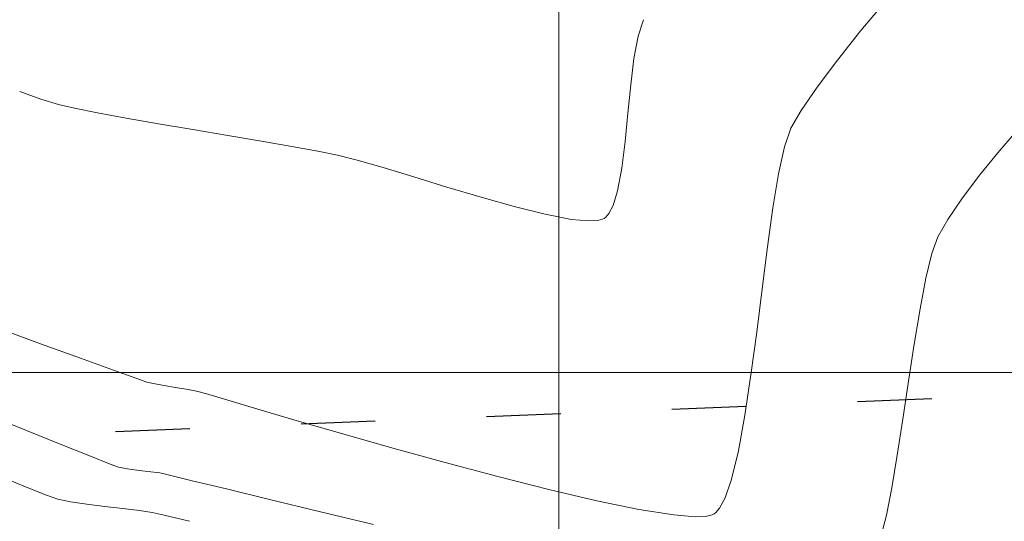
# Model space of a CAD drawing. Units: metres. Extents: x 50 to 356666, y 25 to 8333009.
# Drawn here: x 354978 to 355018, y 8332694 to 8332714 of the extents above; entities that cross this region are included whole.
import ezdxf

# ---------------------------------------------------------------- set-up
doc = ezdxf.new("R2010")
doc.units = ezdxf.units.M
doc.header["$LTSCALE"] = 25.4
doc.header["$MEASUREMENT"] = 0
doc.linetypes.add('ACAD_ISO03W100', pattern=[30, 12, -18])
for name, color, linetype, lineweight in [('Acceso', 11, 'Continuous', 15), ('CONT-MJR', 87, 'Continuous', 20), ('CONT-MNR', 30, 'Continuous', 18), ('COORD_LIN', 8, 'Continuous', 5)]:
    doc.layers.add(name, color=color, linetype=linetype, lineweight=lineweight)
doc.layers.add('SECCIONES', color=3, linetype='Continuous')

msp = doc.modelspace()

# ---------------------------------------------------------------- hatches: boundary and pattern name
at = {"layer": 'Acceso', "lineweight": 18}
h = msp.add_hatch(dxfattribs=at)
h.set_pattern_fill('ANSI31', color=38, scale=7.5, style=0)
h.set_pattern_definition([(45, (0, 0), (-0.6629126073623882, 0.6629126073623883), [])])
edge = h.paths.add_edge_path()
edge.add_spline(control_points=[(354998.3576691666, 8332759.714532318), (354996.4783664934, 8332760.349671304), (354994.6148224681, 8332761.004322257), (354986.2054094938, 8332764.116781479), (354979.8992053653, 8332766.895767849), (354972.9588539773, 8332771.013249055), (354971.8921112652, 8332771.678863541), (354968.740400971, 8332773.753678393), (354966.6759948093, 8332775.261544107), (354962.5454928724, 8332778.396978711), (354960.4804425535, 8332780.023772115), (354956.3593088453, 8332783.188328979), (354954.306190819, 8332784.727083892), (354950.5507131428, 8332787.310589381), (354948.8783009863, 8332788.386749554), (354945.8158386368, 8332790.153879275), (354944.446506728, 8332790.87501323), (354941.659625125, 8332792.197499663), (354940.2406268556, 8332792.802622306), (354935.9212781072, 8332794.460525771), (354932.958735391, 8332795.355906221), (354926.1781999046, 8332796.965398458), (354922.33314991, 8332797.576645011), (354915.7236145668, 8332798.231660286), (354912.9639966724, 8332798.387445148), (354907.4796379599, 8332798.501874221), (354904.7516767718, 8332798.460095838), (354896.6116823021, 8332798.083923752), (354891.2437066059, 8332797.498872758), (354882.1255034435, 8332796.129064084), (354878.3467077255, 8332795.447420532), (354871.8367527589, 8332794.150365802), (354869.0944267323, 8332793.566667917), (354863.6283667759, 8332792.354006585), (354860.903677849, 8332791.721723601), (354852.7458308944, 8332789.733704378), (354847.3288671138, 8332788.286784429), (354838.6316521515, 8332785.712384532), (354835.3523821084, 8332784.684404545), (354829.8138634578, 8332782.841122783), (354827.5549176759, 8332782.061449715), (354823.0368827067, 8332780.421753564), (354820.780436992, 8332779.561745256), (354814.0636332714, 8332776.829563949), (354809.6555592275, 8332774.805592339), (354803.020499952, 8332771.163861323), (354800.6657293601, 8332769.741385858), (354796.3523657137, 8332766.821698527), (354794.377588466, 8332765.345633195), (354791.3118024922, 8332762.776547369), (354790.1664063722, 8332761.746682734), (354787.9564817207, 8332759.601347705), (354786.8961345173, 8332758.49073984), (354783.8316381523, 8332755.063937379), (354781.9440152102, 8332752.653044963), (354776.7590374636, 8332745.396681583), (354773.7460946391, 8332740.33877173), (354769.236763714, 8332732.589599739), (354767.6888531695, 8332729.894318296), (354765.1504547587, 8332725.615130031), (354764.1748266099, 8332724.002822611), (354761.9943618588, 8332720.528574448), (354760.7747694511, 8332718.672846471), (354758.2725272839, 8332715.001668796), (354756.9915201011, 8332713.188179111), (354753.0874802865, 8332707.800220274), (354750.3977981469, 8332704.269888153), (354747.6809874277, 8332700.740167733)], knot_values=[15.27642554789215, 15.27642554789215, 15.27642554789215, 15.27642554789215, 21.23842242555731, 21.23842242555731, 42.47684485111463, 42.47684485111463, 46.39902557608303, 46.39902557608303, 54.24338702601985, 54.24338702601985, 62.08774847595667, 62.08774847595667, 69.61263846462573, 69.61263846462573, 75.3798082869581, 75.3798082869581, 79.80576838718684, 79.80576838718684, 84.2317284874156, 84.2317284874156, 93.08364868787311, 93.08364868787311, 104.172920103423, 104.172920103423, 112.1046335566741, 112.1046335566741, 120.0363470099252, 120.0363470099252, 135.8997739164274, 135.8997739164274, 147.2800635503091, 147.2800635503091, 155.6597739133751, 155.6597739133751, 164.039484276441, 164.039484276441, 180.798905002573, 180.798905002573, 190.939984284591, 190.939984284591, 197.8973823874524, 197.8973823874524, 204.8547804903137, 204.8547804903137, 218.7695766960362, 218.7695766960362, 226.7445414789945, 226.7445414789945, 233.9333968587995, 233.9333968587995, 238.4292783613106, 238.4292783613106, 242.9251598638216, 242.9251598638216, 251.9169228688437, 251.9169228688437, 269.1195093890572, 269.1195093890572, 278.3001359077783, 278.3001359077783, 283.9465210484968, 283.9465210484968, 290.6786249031614, 290.6786249031614, 297.410728757826, 297.410728757826, 310.8444115059501, 310.8444115059501, 310.8444115059501, 310.8444115059501], degree=3, periodic=0)
edge.add_line((354747.6809874277, 8332700.740167734), (354747.8419102627, 8332696.349182081))
edge.add_spline(control_points=[(354747.8419102627, 8332696.349182081), (354753.8437048369, 8332704.1269757), (354769.2719109196, 8332724.120562841), (354786.7463513053, 8332762.600635847), (354829.3040593077, 8332780.810825018), (354869.9346123495, 8332791.50403005), (354908.2060542244, 8332797.921725879), (354944.775753455, 8332791.148962463), (354968.3255888029, 8332768.263138443), (354987.5513152249, 8332760.398640459), (354997.5388070932, 8332757.026461326)], knot_values=[15.19223579945634, 15.19223579945634, 15.19223579945634, 15.19223579945634, 44.7644932892685, 91.21064616580006, 136.3259330314762, 176.23830455973, 218.6581656745092, 251.9347189815932, 282.9088128342049, 314.2371691249741, 314.2371691249741, 314.2371691249741, 314.2371691249741], degree=3, periodic=0)
edge.add_line((354997.5388070931, 8332757.026461326), (354998.357669167, 8332759.714532318))

# ---------------------------------------------------------------- linework, layer by layer
at = {"layer": 'Acceso', "color": 38, "lineweight": 18}
for points, knots in [([(354998.3576691666, 8332759.714532318), (354996.4783664934, 8332760.349671304), (354994.6148224681, 8332761.004322257), (354986.2054094938, 8332764.116781479), (354979.8992053653, 8332766.895767849), (354972.9588539773, 8332771.013249055), (354971.8921112652, 8332771.678863541), (354968.740400971, 8332773.753678393), (354966.6759948093, 8332775.261544107), (354962.5454928724, 8332778.396978711), (354960.4804425535, 8332780.023772115), (354956.3593088453, 8332783.188328979), (354954.306190819, 8332784.727083892), (354950.5507131428, 8332787.310589381), (354948.8783009863, 8332788.386749554), (354945.8158386368, 8332790.153879275), (354944.446506728, 8332790.87501323), (354941.659625125, 8332792.197499663), (354940.2406268556, 8332792.802622306), (354935.9212781072, 8332794.460525771), (354932.958735391, 8332795.355906221), (354926.1781999046, 8332796.965398458), (354922.33314991, 8332797.576645011), (354915.7236145668, 8332798.231660286), (354912.9639966724, 8332798.387445148), (354907.4796379599, 8332798.501874221), (354904.7516767718, 8332798.460095838), (354896.6116823021, 8332798.083923752), (354891.2437066059, 8332797.498872758), (354882.1255034435, 8332796.129064084), (354878.3467077255, 8332795.447420532), (354871.8367527589, 8332794.150365802), (354869.0944267323, 8332793.566667917), (354863.6283667759, 8332792.354006585), (354860.903677849, 8332791.721723601), (354852.7458308944, 8332789.733704378), (354847.3288671138, 8332788.286784429), (354838.6316521515, 8332785.712384532), (354835.3523821084, 8332784.684404545), (354829.8138634578, 8332782.841122783), (354827.5549176759, 8332782.061449715), (354823.0368827067, 8332780.421753564), (354820.780436992, 8332779.561745256), (354814.0636332714, 8332776.829563949), (354809.6555592275, 8332774.805592339), (354803.020499952, 8332771.163861323), (354800.6657293601, 8332769.741385858), (354796.3523657137, 8332766.821698527), (354794.377588466, 8332765.345633195), (354791.3118024922, 8332762.776547369), (354790.1664063722, 8332761.746682734), (354787.9564817207, 8332759.601347705), (354786.8961345173, 8332758.49073984), (354783.8316381523, 8332755.063937379), (354781.9440152102, 8332752.653044963), (354776.7590374636, 8332745.396681583), (354773.7460946391, 8332740.33877173), (354769.236763714, 8332732.589599739), (354767.6888531695, 8332729.894318296), (354765.1504547587, 8332725.615130031), (354764.1748266099, 8332724.002822611), (354761.9943618588, 8332720.528574448), (354760.7747694511, 8332718.672846471), (354758.2725272839, 8332715.001668796), (354756.9915201011, 8332713.188179111), (354753.0874802865, 8332707.800220274), (354750.3977981469, 8332704.269888153), (354747.6809874277, 8332700.740167733)], [15.27642554789215, 15.27642554789215, 15.27642554789215, 15.27642554789215, 21.23842242555731, 21.23842242555731, 42.47684485111463, 42.47684485111463, 46.39902557608303, 46.39902557608303, 54.24338702601985, 54.24338702601985, 62.08774847595667, 62.08774847595667, 69.61263846462573, 69.61263846462573, 75.3798082869581, 75.3798082869581, 79.80576838718684, 79.80576838718684, 84.2317284874156, 84.2317284874156, 93.08364868787311, 93.08364868787311, 104.172920103423, 104.172920103423, 112.1046335566741, 112.1046335566741, 120.0363470099252, 120.0363470099252, 135.8997739164274, 135.8997739164274, 147.2800635503091, 147.2800635503091, 155.6597739133751, 155.6597739133751, 164.039484276441, 164.039484276441, 180.798905002573, 180.798905002573, 190.939984284591, 190.939984284591, 197.8973823874524, 197.8973823874524, 204.8547804903137, 204.8547804903137, 218.7695766960362, 218.7695766960362, 226.7445414789945, 226.7445414789945, 233.9333968587995, 233.9333968587995, 238.4292783613106, 238.4292783613106, 242.9251598638216, 242.9251598638216, 251.9169228688437, 251.9169228688437, 269.1195093890572, 269.1195093890572, 278.3001359077783, 278.3001359077783, 283.9465210484968, 283.9465210484968, 290.6786249031614, 290.6786249031614, 297.410728757826, 297.410728757826, 310.8444115059501, 310.8444115059501, 310.8444115059501, 310.8444115059501]), ([(354997.5388070932, 8332757.026461326), (354987.5513152249, 8332760.398640459), (354968.3255888029, 8332768.263138443), (354944.775753455, 8332791.148962463), (354908.2060542244, 8332797.921725879), (354869.9346123495, 8332791.50403005), (354829.3040593077, 8332780.810825018), (354786.7463513053, 8332762.600635847), (354769.2719109196, 8332724.120562841), (354753.8437048369, 8332704.1269757), (354747.8419102627, 8332696.349182081)], [15.19223579945635, 15.19223579945635, 15.19223579945635, 15.19223579945635, 46.52059209022548, 77.49468594283724, 110.7712392499212, 153.1911003647004, 193.1034718929542, 238.2187587586303, 284.6649116351619, 314.2371691249741, 314.2371691249741, 314.2371691249741, 314.2371691249741])]:
    msp.add_open_spline(points, degree=3, knots=knots, dxfattribs=at)
at = {"layer": 'CONT-MJR', "elevation": 3880}
for points in [[(354978.1038826432, 8332695.304705121), (354976.9080263846, 8332695.794405244)], [(354979.4409706424, 8332694.791849262), (354978.9782318085, 8332694.956829895)], [(354980.6240875584, 8332694.590436082), (354979.9571716569, 8332694.686933806)], [(354982.7832765156, 8332694.333789792), (354982.1117247947, 8332694.415630026)], [(354983.8048987653, 8332694.139461185), (354983.3072038955, 8332694.253303485)]]:
    msp.add_lwpolyline(points, dxfattribs=at)
at = {"layer": 'CONT-MJR', "extrusion": (-0.3696820182031089, -0.929158331726771, 0), "elevation": -7873622.289968558}
msp.add_lwpolyline([(-2750615.813499801, 3880), (-2750616.754511829, 3880)], dxfattribs=at)
at = {"layer": 'CONT-MJR', "extrusion": (-0.1991731884731952, -0.9799643059792643, 0), "elevation": -8236445.855732148}
msp.add_lwpolyline([(-1311781.682003987, 3880), (-1311782.208758902, 3880)], dxfattribs=at)
at = {"layer": 'CONT-MJR', "extrusion": (-0.1200413684857611, -0.9927688904533953, 0), "elevation": -8315052.322935641}
msp.add_lwpolyline([(-647853.5930438224, 3880), (-647854.3415019868, 3880)], dxfattribs=at)
at = {"layer": 'CONT-MJR', "extrusion": (-0.1133674175550123, -0.9935531332731569, 0), "elevation": -8319218.050541416}
msp.add_lwpolyline([(-591962.4578149568, 3880), (-591963.2072376396, 3880)], dxfattribs=at)
at = {"layer": 'CONT-MJR', "extrusion": (-0.151839891404624, -0.9884051028693813, 0), "elevation": -8289978.147431827}
msp.add_lwpolyline([(-914368.0782557561, 3880), (-914368.6083292841, 3880)], dxfattribs=at)
at = {"layer": 'CONT-MJR', "extrusion": (-0.2351163564077028, -0.9719672314175856, 0), "elevation": -8182568.15177317}
msp.add_lwpolyline([(-1614118.993846274, 3880), (-1614120.059084398, 3880)], dxfattribs=at)
at = {"layer": 'CONT-MNR', "extrusion": (0.7682519158874791, -0.6401476343275962, 0), "elevation": -5061428.213506154}
msp.add_lwpolyline([(6628885.528145963, 3878), (6628883.868429349, 3878)], dxfattribs=at)
at = {"layer": 'CONT-MNR', "extrusion": (0.9479836208727395, -0.3183191080614076, 0), "elevation": -2315924.752046487}
msp.add_lwpolyline([(8012281.230092619, 3877), (8012280.514907038, 3877)], dxfattribs=at)
at = {"layer": 'CONT-MNR', "extrusion": (0.9831055799511659, -0.1830393910306791, 0), "elevation": -1176209.177917311}
msp.add_lwpolyline([(8256917.007968755, 3877), (8256916.076097302, 3877)], dxfattribs=at)
at = {"layer": 'CONT-MNR', "extrusion": (0.7823406123572567, -0.6228508378869475, 0), "elevation": -4912297.293133654}
msp.add_lwpolyline([(6740140.369864023, 3878), (6740138.811559311, 3878)], dxfattribs=at)
at = {"layer": 'CONT-MNR'}
for points, elevation in [([(355003.0843599923, 8332712.879250423), (355002.9515014833, 8332711.802619494)], 3877), ([(355002.9515014833, 8332711.802619494), (355002.8369762693, 8332710.643126567)], 3877), ([(355010.5998870425, 8332711.700303803), (355009.9472697694, 8332710.752951023)], 3878), ([(354982.2440203583, 8332710.436565945), (354981.0701212975, 8332710.651804052)], 3877), ([(355002.8369762693, 8332710.643126567), (355002.7214069716, 8332709.478412546)], 3877), ([(354983.5717842744, 8332710.203362006), (354982.2440203583, 8332710.436565945)], 3877), ([(354986.4141040758, 8332709.718033182), (354984.9847123965, 8332709.960936373)], 3877), ([(354990.1140539652, 8332709.073899625), (354989.0474755092, 8332709.265770672)], 3877), ([(355018.0932877245, 8332709.096785378), (355017.2736813726, 8332708.087801587)], 3879), ([(355002.5854162108, 8332708.386118338), (355002.4096266084, 8332707.443884845)], 3877), ([(354996.8077672053, 8332707.187368277), (354995.4072555897, 8332707.605757109)], 3877), ([(354998.1749948342, 8332706.803457632), (354996.8077672053, 8332707.187368277)], 3877), ([(355016.549255182, 8332707.128471991), (355015.963253904, 8332706.271469639)], 3879), ([(355000.5196133078, 8332706.280584242), (354999.4364422704, 8332706.489403508)], 3877), ([(355001.2090736802, 8332706.213072169), (355000.5196133078, 8332706.280584242)], 3877), ([(355001.5985156339, 8332706.232392183), (355001.2090736802, 8332706.213072169)], 3877), ([(355001.7886567605, 8332706.282829055), (355001.5985156339, 8332706.232392183)], 3877), ([(355001.8611413621, 8332706.320163628), (355001.7886567605, 8332706.282829055)], 3877), ([(355001.9310596489, 8332706.373847332), (355001.8611413621, 8332706.320163628)], 3877), ([(355008.5656163692, 8332705.153051287), (355008.346132402, 8332703.426868942)], 3878), ([(355014.8299463185, 8332702.60177408), (355014.5908212345, 8332701.164393416)], 3879), ([(354978.7230207585, 8332701.177465503), (354976.9009337513, 8332701.842185849)], 3878), ([(355008.1227010451, 8332701.649714954), (355007.8894884983, 8332699.897921786)], 3878), ([(354983.4355124012, 8332699.52599788), (354983.097151011, 8332699.601074534)], 3878), ([(354983.8754214173, 8332699.446836928), (354983.4355124012, 8332699.52599788)], 3878), ([(354984.3497789886, 8332699.368322379), (354983.8754214173, 8332699.446836928)], 3878), ([(354985.1334435137, 8332699.232155311), (354984.7914860443, 8332699.29518494)], 3878), ([(354985.5038773673, 8332699.127029109), (354985.1334435137, 8332699.232155311)], 3878), ([(354986.3694091974, 8332698.87061302), (354985.5038773673, 8332699.127029109)], 3878), ([(355007.6406609611, 8332698.247821894), (355007.370384633, 8332696.775747739)], 3878), ([(355014.1219379028, 8332698.086992752), (355013.8933684803, 8332696.603501059)], 3879), ([(354995.3349891077, 8332696.299760777), (354993.1890597753, 8332696.89237923)], 3878), ([(354982.2980886708, 8332696.040539), (354981.9309265464, 8332696.108262785)], 3879), ([(354983.2582427329, 8332695.924823058), (354982.7774017272, 8332695.980265502)], 3879), ([(354983.6299887056, 8332695.871592442), (354983.2582427329, 8332695.924823058)], 3879), ([(355007.0728257137, 8332695.558031775), (355006.8112147987, 8332694.818292315)], 3878), ([(354988.1218547927, 8332694.788968554), (354986.3547607944, 8332695.217193957)], 3879), ([(355001.5564519499, 8332694.734824934), (354999.5983580202, 8332695.192967158)], 3878), ([(355013.6695064371, 8332695.261167329), (355013.4509461858, 8332694.138255714)], 3879), ([(354990.1650027102, 8332694.293547841), (354988.1218547927, 8332694.788968554)], 3879), ([(355004.7270946293, 8332694.149132011), (355003.292588428, 8332694.377541061)], 3878), ([(355006.5993009174, 8332694.42588819), (355006.4498460382, 8332694.250778892)], 3878)]:
    msp.add_lwpolyline(points, dxfattribs=dict(at, elevation=elevation))
at = {"layer": 'CONT-MNR', "extrusion": (0.7994589048772466, -0.6007207832366662, 0), "elevation": -4721816.713686325}
msp.add_lwpolyline([(6874924.204496285, 3878), (6874922.816204161, 3878)], dxfattribs=at)
at = {"layer": 'CONT-MNR', "extrusion": (-0.3395406818960504, -0.940591370010147, 0), "elevation": -7958205.983957739}
msp.add_lwpolyline([(-2495404.503430764, 3877), (-2495405.432665863, 3877)], dxfattribs=at)
at = {"layer": 'CONT-MNR', "extrusion": (-0.2980275315397621, -0.9545572745751384, 0), "elevation": -8059843.547517889}
msp.add_lwpolyline([(-2144529.063752854, 3877), (-2144529.810559307, 3877)], dxfattribs=at)
at = {"layer": 'CONT-MNR', "extrusion": (-0.2259113921238602, -0.9741478547472451, 0), "elevation": -8197486.442150351}
msp.add_lwpolyline([(-1536651.184910026, 3877), (-1536651.86249444, 3877)], dxfattribs=at)
at = {"layer": 'CONT-MNR', "extrusion": (-0.194392133184249, -0.9809239004918155, 0), "elevation": -8242760.561698236}
msp.add_lwpolyline([(-1271603.982907162, 3877), (-1271604.952741373, 3877)], dxfattribs=at)
at = {"layer": 'CONT-MNR', "extrusion": (0.8638887982198014, -0.5036825828935793, 0), "elevation": -3890352.157848517}
msp.add_lwpolyline([(7377347.805473826, 3878), (7377346.958679766, 3878)], dxfattribs=at)
at = {"layer": 'CONT-MNR', "extrusion": (-0.1691057003066963, -0.9855979211239145, 0), "elevation": -8272731.599265575}
msp.add_lwpolyline([(-1059236.290433987, 3877), (-1059237.724008563, 3877)], dxfattribs=at)
at = {"layer": 'CONT-MNR', "extrusion": (0.7557985870995355, -0.6548041659445564, 0), "elevation": -5187970.456877533}
msp.add_lwpolyline([(6530318.419528385, 3879), (6530317.088532329, 3879)], dxfattribs=at)
at = {"layer": 'CONT-MNR', "extrusion": (-0.1679574849014428, -0.9857942398216687, 0), "elevation": -8273959.867430256}
msp.add_lwpolyline([(-1049596.007415882, 3877), (-1049597.404415917, 3877)], dxfattribs=at)
at = {"layer": 'CONT-MNR', "extrusion": (0.9452507818623359, -0.3263448473450177, 0), "elevation": -2383763.952847394}
msp.add_lwpolyline([(7992356.190631369, 3878), (7992355.387700313, 3878)], dxfattribs=at)
at = {"layer": 'CONT-MNR', "extrusion": (-0.1706965978716729, -0.9853236379357985, 0), "elevation": -8271010.83029627}
msp.add_lwpolyline([(-1072586.023034887, 3877), (-1072587.29796304, 3877)], dxfattribs=at)
at = {"layer": 'CONT-MNR', "extrusion": (0.99233880877903, -0.1235463014056498, 0), "elevation": -677192.4590713634}
msp.add_lwpolyline([(8312730.27092841, 3877), (8312729.170201321, 3877)], dxfattribs=at)
at = {"layer": 'CONT-MNR', "extrusion": (0.9771410640718687, -0.2125919587013962, 0), "elevation": -1424572.858569298}
msp.add_lwpolyline([(8217704.508974789, 3878), (8217703.367611764, 3878)], dxfattribs=at)
at = {"layer": 'CONT-MNR', "extrusion": (-0.191120538078536, -0.9815665743720957, 0), "elevation": -8246954.602517488}
msp.add_lwpolyline([(-1244104.588249858, 3877), (-1244105.411667685, 3877)], dxfattribs=at)
at = {"layer": 'CONT-MNR', "extrusion": (-0.2429271746829698, -0.9700445287720301, 0), "elevation": -8169335.636118311}
msp.add_lwpolyline([(-1679883.598955076, 3877), (-1679884.4326132, 3877)], dxfattribs=at)
at = {"layer": 'CONT-MNR', "extrusion": (-0.2790160637382345, -0.9602864344434017, 0), "elevation": -8100835.535668856}
msp.add_lwpolyline([(-1984064.73261516, 3877), (-1984065.842061572, 3877)], dxfattribs=at)
at = {"layer": 'CONT-MNR', "extrusion": (-0.2917919722521921, -0.956481805853711, 0), "elevation": -8073668.030533182}
msp.add_lwpolyline([(-2091871.962161059, 3877), (-2091873.268606161, 3877)], dxfattribs=at)
at = {"layer": 'CONT-MNR', "extrusion": (-0.2932050638152749, -0.9560495753636841, 0), "elevation": -8070568.019152329}
msp.add_lwpolyline([(-2103798.856937275, 3877), (-2103800.28081678, 3877)], dxfattribs=at)
at = {"layer": 'CONT-MNR', "extrusion": (0.9867867106673047, -0.1620246513663923, 0), "elevation": -999785.9532511246}
msp.add_lwpolyline([(8280125.875559606, 3878), (8280124.461635321, 3878)], dxfattribs=at)
at = {"layer": 'CONT-MNR', "extrusion": (0.798027585243472, -0.6026209199741352, 0), "elevation": -4738150.636111243}
msp.add_lwpolyline([(6863671.749919627, 3879), (6863670.547793768, 3879)], dxfattribs=at)
at = {"layer": 'CONT-MNR', "extrusion": (0.9559273554458916, -0.2936032886570312, 0), "elevation": -2107153.794330232}
msp.add_lwpolyline([(8069692.865484675, 3877), (8069692.244550054, 3877)], dxfattribs=at)
at = {"layer": 'CONT-MNR', "extrusion": (-0.2415886993507931, -0.9703787406708745, 0), "elevation": -8171645.081687751}
msp.add_lwpolyline([(-1668603.816773186, 3877), (-1668605.116726887, 3877)], dxfattribs=at)
at = {"layer": 'CONT-MNR', "extrusion": (0.8891904454184418, -0.4575372681832081, 0), "elevation": -3496859.34023172}
msp.add_lwpolyline([(7571790.065060295, 3877), (7571789.698852793, 3877)], dxfattribs=at)
at = {"layer": 'CONT-MNR', "extrusion": (0.7607181316757697, -0.6490823708434288, 0), "elevation": -5138556.402941991}
msp.add_lwpolyline([(6569266.517869631, 3877), (6569266.319582112, 3877)], dxfattribs=at)
at = {"layer": 'CONT-MNR', "extrusion": (0.9905509410805764, -0.1371452993156688, 0), "elevation": -791137.2735614744}
msp.add_lwpolyline([(8302658.301223267, 3878), (8302656.687093005, 3878)], dxfattribs=at)
at = {"layer": 'CONT-MNR', "extrusion": (0.8665431231842545, -0.4991022096345378, 0), "elevation": -3851235.470747763}
msp.add_lwpolyline([(7397838.56877188, 3879), (7397837.758654019, 3879)], dxfattribs=at)
at = {"layer": 'CONT-MNR', "extrusion": (0.9421702296335831, -0.3351346869427294, 0), "elevation": -2458093.581736146}
msp.add_lwpolyline([(7969805.148053524, 3879), (7969804.41900028, 3879)], dxfattribs=at)
at = {"layer": 'CONT-MNR', "extrusion": (0.9724929429023271, -0.2329323421192755, 0), "elevation": -1595706.576424742}
msp.add_lwpolyline([(8186191.24230821, 3879), (8186190.19827059, 3879)], dxfattribs=at)
at = {"layer": 'CONT-MNR', "extrusion": (0.9822799340475541, -0.1874196659039092, 0), "elevation": -1212988.39395556}
msp.add_lwpolyline([(8251584.611238969, 3879), (8251583.322927996, 3879)], dxfattribs=at)
at = {"layer": 'CONT-MNR', "extrusion": (0.9921891819238129, -0.1247422433394359, 0), "elevation": -687204.6780246028}
msp.add_lwpolyline([(8311902.733819625, 3878), (8311900.942675336, 3878)], dxfattribs=at)
at = {"layer": 'CONT-MNR', "extrusion": (-0.3421668079589358, -0.9396392262625017, 0), "elevation": -7951194.823619675}
msp.add_lwpolyline([(-2517620.077379057, 3878), (-2517621.83093016, 3878)], dxfattribs=at)
at = {"layer": 'CONT-MNR', "extrusion": (0.9883075655106001, -0.1524734598364947, 0), "elevation": -919652.170343376}
msp.add_lwpolyline([(8289401.904863949, 3879), (8289400.355735706, 3879)], dxfattribs=at)
at = {"layer": 'CONT-MNR', "extrusion": (-0.3408637296173608, -0.9401127154928512, 0), "elevation": -7954677.70037005}
msp.add_lwpolyline([(-2506592.39366529, 3878), (-2506593.836347217, 3878)], dxfattribs=at)
at = {"layer": 'CONT-MNR', "extrusion": (-0.3376268132373743, -0.941280051304167, 0), "elevation": -7963255.713418289}
msp.add_lwpolyline([(-2479204.75043636, 3878), (-2479205.757386069, 3878)], dxfattribs=at)
at = {"layer": 'CONT-MNR', "extrusion": (-0.3240387648560865, -0.9460438038857091, 0), "elevation": -7998127.111583084}
msp.add_lwpolyline([(-2364288.127105123, 3878), (-2364288.573511041, 3878)], dxfattribs=at)
at = {"layer": 'CONT-MNR', "extrusion": (0.9888206679193953, -0.1491096465539403, 0), "elevation": -891446.7982185003}
msp.add_lwpolyline([(8292480.979560387, 3878), (8292479.310804924, 3878)], dxfattribs=at)
at = {"layer": 'CONT-MNR', "extrusion": (0.9888682778200464, -0.1487935788977992, 0), "elevation": -888789.7668759661}
msp.add_lwpolyline([(8292766.192434532, 3879), (8292764.628641318, 3879)], dxfattribs=at)
at = {"layer": 'CONT-MNR', "extrusion": (-0.1633548974091652, -0.9865673709850945, 0), "elevation": -8278757.741054973}
msp.add_lwpolyline([(-1010970.82603028, 3878), (-1010971.273751408, 3878)], dxfattribs=at)
at = {"layer": 'CONT-MNR', "extrusion": (-0.2841892635548242, -0.9587682005991681, 0), "elevation": -8090010.017206766}
msp.add_lwpolyline([(-2027712.576783441, 3878), (-2027713.912827941, 3878)], dxfattribs=at)
at = {"layer": 'CONT-MNR', "extrusion": (-0.2818624575507295, -0.9594548217730021, 0), "elevation": -8094905.437029557}
msp.add_lwpolyline([(-2008078.576838146, 3878), (-2008080.261867259, 3878)], dxfattribs=at)
at = {"layer": 'CONT-MNR', "extrusion": (-0.3741630331425236, -0.9273629411560432, 0), "elevation": -7860254.668813908}
msp.add_lwpolyline([(-2788593.834165316, 3879), (-2788595.596693457, 3879)], dxfattribs=at)
at = {"layer": 'CONT-MNR', "extrusion": (-0.2780882897460712, -0.9605555179718167, 0), "elevation": -8102737.416998819}
msp.add_lwpolyline([(-1976236.89122996, 3878), (-1976238.840923416, 3878)], dxfattribs=at)
at = {"layer": 'CONT-MNR', "extrusion": (-0.3737767244784106, -0.9275187115299564, 0), "elevation": -7861415.525102814}
msp.add_lwpolyline([(-2785317.982609886, 3879), (-2785319.545802259, 3879)], dxfattribs=at)
at = {"layer": 'CONT-MNR', "extrusion": (-0.2729526231051228, -0.9620274764995191, 0), "elevation": -8113179.685949294}
msp.add_lwpolyline([(-1932918.272469124, 3878), (-1932920.402549119, 3878)], dxfattribs=at)
at = {"layer": 'CONT-MNR', "extrusion": (-0.3723739514805341, -0.9280827766200452, 0), "elevation": -7865617.752808886}
msp.add_lwpolyline([(-2773427.60327673, 3879), (-2773428.868616474, 3879)], dxfattribs=at)
at = {"layer": 'CONT-MNR', "extrusion": (0.9714183209432254, -0.2373740628961909, 0), "elevation": -1633105.424879721}
msp.add_lwpolyline([(8178803.85269219, 3878), (8178802.599147824, 3878)], dxfattribs=at)
at = {"layer": 'CONT-MNR', "extrusion": (-0.3684281677302719, -0.9296562188373263, 0), "elevation": -7877328.091995251}
msp.add_lwpolyline([(-2739989.173881671, 3879), (-2739990.042861848, 3879)], dxfattribs=at)
at = {"layer": 'CONT-MNR', "extrusion": (-0.257250565820334, -0.9663447347531408, 0), "elevation": -8143579.946360332}
msp.add_lwpolyline([(-1800540.726772146, 3878), (-1800542.965093812, 3878)], dxfattribs=at)
at = {"layer": 'CONT-MNR', "extrusion": (0.9863772655299557, -0.1644989059101826, 0), "elevation": -1020541.841191474}
msp.add_lwpolyline([(8277581.887294154, 3879), (8277580.526421618, 3879)], dxfattribs=at)
at = {"layer": 'CONT-MNR', "extrusion": (-0.350668529288489, -0.9364996436553771, 0), "elevation": -7928047.927718645}
msp.add_lwpolyline([(-2589573.837475618, 3879), (-2589574.211665383, 3879)], dxfattribs=at)
at = {"layer": 'CONT-MNR', "extrusion": (-0.1247671504360546, -0.9921860501801398, 0), "elevation": -8311874.901601846}
msp.add_lwpolyline([(-687437.7731154979, 3879), (-687438.2562033787, 3879)], dxfattribs=at)
at = {"layer": 'CONT-MNR', "extrusion": (-0.2275109820968929, -0.9737755146979757, 0), "elevation": -8194937.885468679}
msp.add_lwpolyline([(-1550105.057021351, 3879), (-1550105.454259113, 3879)], dxfattribs=at)
at = {"layer": 'CONT-MNR', "extrusion": (-0.2337251991570194, -0.9723026952955606, 0), "elevation": -8184871.277181006}
msp.add_lwpolyline([(-1602408.098972445, 3879), (-1602409.064649335, 3879)], dxfattribs=at)
at = {"layer": 'CONT-MNR', "extrusion": (-0.2350506180290595, -0.9719831310080219, 0), "elevation": -8182678.949022159}
msp.add_lwpolyline([(-1613564.412083706, 3879), (-1613565.851431155, 3879)], dxfattribs=at)
at = {"layer": 'CONT-MNR', "extrusion": (-0.2450933491426394, -0.9694994843763686, 0), "elevation": -8165551.733552963}
msp.add_lwpolyline([(-1698116.244667174, 3878), (-1698118.411123773, 3878)], dxfattribs=at)
at = {"layer": 'CONT-MNR', "extrusion": (-0.2015684934892636, -0.9794744215304801, 0), "elevation": -8233218.484103095}
msp.add_lwpolyline([(-1331892.007737942, 3878), (-1331893.780256387, 3878)], dxfattribs=at)
at = {"layer": 'CONT-MNR', "extrusion": (0.8798907221876322, -0.4751760905265827, 0), "elevation": -3647130.147805938}
msp.add_lwpolyline([(7500551.610099722, 3878), (7500551.164130565, 3878)], dxfattribs=at)
at = {"layer": 'CONT-MNR', "extrusion": (-0.2355927040146709, -0.9718518805944946, 0), "elevation": -8181777.712475086}
msp.add_lwpolyline([(-1618121.829204159, 3879), (-1618124.12089412, 3879)], dxfattribs=at)
at = {"layer": 'CONT-MNR', "extrusion": (-0.08082832054080809, -0.9967280384330285, 0), "elevation": -8334124.330001828}
msp.add_lwpolyline([(-319673.6286134804, 3878), (-319674.5083830758, 3878)], dxfattribs=at)
at = {"layer": 'CONT-MNR', "extrusion": (0.04475744582020907, -0.9989978834029886, 0), "elevation": -8308454.602902049}
msp.add_lwpolyline([(727600.4241674923, 3878), (727599.9507112999, 3878)], dxfattribs=at)
at = {"layer": 'CONT-MNR', "extrusion": (0.2363286305212269, -0.9716731849731994, 0), "elevation": -8012757.314792684}
msp.add_lwpolyline([(2314204.294675226, 3878), (2314204.070510917, 3878)], dxfattribs=at)
at = {"layer": 'CONT-MNR', "extrusion": (-0.4466968511028163, 0.8946853766631198, 0), "elevation": 7296559.412168928}
msp.add_lwpolyline([(-4039807.26644458, 3878), (-4039807.179550274, 3878)], dxfattribs=at)
at = {"layer": 'CONT-MNR', "extrusion": (0.6116171411652889, -0.7911538868215204, 0), "elevation": -6375315.414248985}
msp.add_lwpolyline([(5377283.368508227, 3878), (5377283.270776117, 3878)], dxfattribs=at)
at = {"layer": 'CONT-MNR', "extrusion": (0.9683616866812074, -0.2495508841257172, 0), "elevation": -1735649.76519813}
msp.add_lwpolyline([(8157655.670880056, 3879), (8157654.818692947, 3879)], dxfattribs=at)
at = {"layer": 'COORD_LIN'}
for p, q in [((355000, 8332400), (355000, 8333000)), ((354500, 8332700), (355400, 8332700))]:
    msp.add_line(p, q, dxfattribs=at)
at = {"layer": 'SECCIONES', "linetype": 'ACAD_ISO03W100', "ltscale": 0.01}
msp.add_line((355129.5143812586, 8332703.487201321), (354919.9249778065, 8332695.086358001), dxfattribs=at)

doc.saveas('drawing.dxf')
